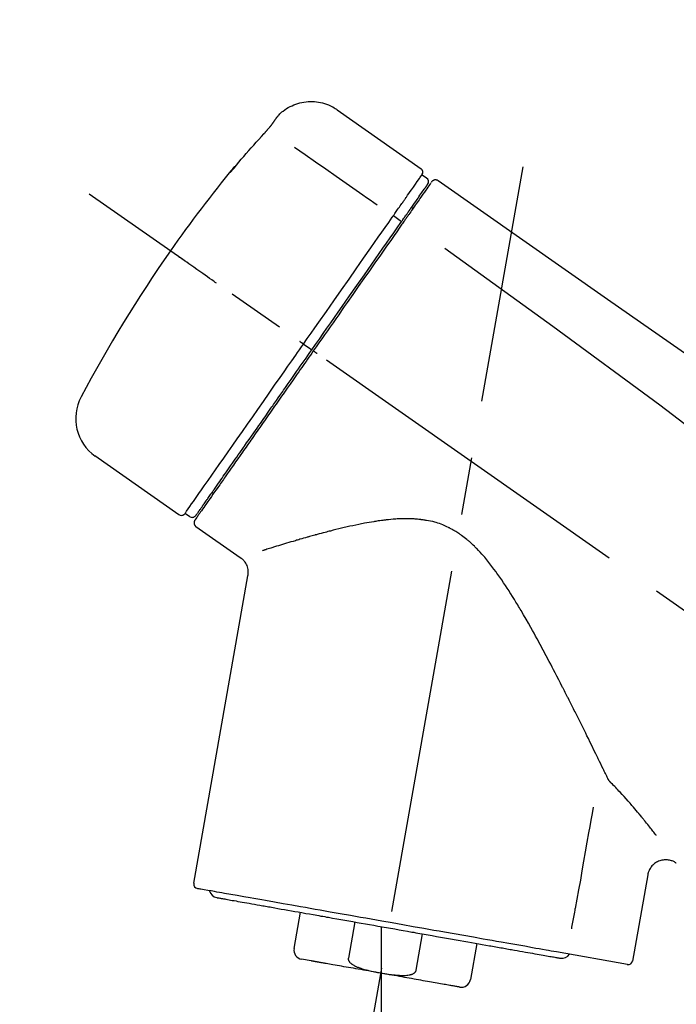
# Model space of a CAD drawing. Extents: x 27948 to 54421, y -22065 to -13195.
# Drawn here: x 32982 to 33053, y -16542 to -16436 of the extents above; entities that cross this region are included whole.
import ezdxf

# ---------------------------------------------------------------- set-up
doc = ezdxf.new("R2010")
doc.units = 0
doc.header["$LTSCALE"] = 50
doc.header["$MEASUREMENT"] = 0
doc.linetypes.add('CENTER2', pattern=[1.125, 0.75, -0.125, 0.125, -0.125])
doc.layers.get('0').update_dxf_attribs({"linetype": 'CONTINUOUS'})
doc.layers.get('DEFPOINTS').update_dxf_attribs({"color": 146, "linetype": 'CONTINUOUS'})
doc.layers.add('150-機器', color=8, linetype='CONTINUOUS')
doc.layers.add('166-寸法B', color=11, linetype='CONTINUOUS')
doc.styles.add('KH001', font='txt')
doc.dimstyles.new('KH1xx030', dxfattribs={"dimscale": 30, "dimtxt": 2, "dimasz": 0.6, "dimexe": 0.3, "dimexo": 1.2, "dimgap": 0.5, "dimtad": 3, "dimdec": 1, "dimdsep": 46, "dimlunit": 6, "dimtxsty": 'KH001', "dimblk": 'DOT', "dimcen": 1, "dimdle": 1, "dimclrd": 256, "dimclre": 256, "dimclrt": 256, "dimadec": 0, "dimazin": 0, "dimtfac": 1, "dimtdec": 1, "dimtix": 1, "dimtmove": 2, "dimatfit": 3, "dimldrblk": 'CLOSEDBLANK', "dimfxl": 1, "dimtolj": 1, "dimtzin": 0, "dimlwd": -1, "dimlwe": -1, "dimarcsym": 0})

# ---------------------------------------------------------------- blocks, each defined once
blk = doc.blocks.new('F402_D')
at = {"layer": '150-機器', "color": 13, "linetype": 'Continuous'}
for p, q in [((-259.61, 246.19), (-250.47, 239.79)), ((-250.39, 239.12), (-249.9, 238.78)), ((-251.52, 235.6), (-251.36, 235.48)), ((-253.49, 234.7), (-252.6, 234.06)), ((-263.26, 220.74), (-262.77, 220.4)), ((-262.77, 220.4), (-262.37, 220.11)), ((-276.79, 202.21), (-285.92, 208.6)), ((-273.04, 204.52), (-273.21, 204.63)), ((-275.65, 202.02), (-276.14, 202.36)), ((-270.13, 197.55), (-274.95, 200.92)), ((-275.19, 162.2), (-269.31, 195.58)), ((-225.86, 163.11), (-227.51, 153.75)), ((-264.29, 155.12), (-263.59, 159.05)), ((-257.7, 158.01), (-258.39, 154.08)), ((-254.83, 157.5), (-254.83, 152.47)), ((-251.03, 152.78), (-250.34, 156.71)), ((-244.44, 155.67), (-245.14, 151.74)), ((-262.43, 153.78), (-263.48, 153.96)), ((-228.08, 153.39), (-235.79, 154.75))]:
    blk.add_line(p, q, dxfattribs=at)
at = {"layer": '150-機器', "color": 13, "linetype": 'CENTER2'}
for p, q in [((-263.42, 103.75), (-239.4, 239.98)), ((0.34, 36.17), (-286.53, 237.04)), ((-254.83, 152.47), (-254.83, 92.26))]:
    blk.add_line(p, q, dxfattribs=at)
at = {"layer": '150-機器', "color": 13, "linetype": 'Continuous'}
for points in [[(-266.12, 245.42), (-266.07, 245.47), (-266.02, 245.53), (-265.97, 245.59), (-265.92, 245.64), (-265.82, 245.75), (-265.71, 245.85), (-265.6, 245.95), (-265.48, 246.05), (-265.3, 246.18), (-265.11, 246.31), (-264.92, 246.43), (-264.71, 246.53), (-264.51, 246.63), (-264.3, 246.72), (-264.09, 246.8), (-263.87, 246.87), (-263.66, 246.93), (-263.44, 246.98), (-263.21, 247.02), (-262.99, 247.05), (-262.76, 247.07), (-262.54, 247.08), (-262.31, 247.08), (-262.08, 247.07), (-261.86, 247.05), (-261.63, 247.02), (-261.41, 246.98), (-261.19, 246.93), (-260.97, 246.87), (-260.75, 246.8), (-260.54, 246.72), (-260.33, 246.63), (-260.2, 246.56), (-260.07, 246.49), (-259.94, 246.41), (-259.81, 246.33), (-259.75, 246.29), (-259.69, 246.24), (-259.63, 246.2), (-259.57, 246.16)], [(-266.69, 244.6), (-266.69, 244.6), (-266.69, 244.6), (-266.68, 244.61), (-266.68, 244.61), (-266.67, 244.62), (-266.67, 244.63), (-266.66, 244.64), (-266.65, 244.65), (-266.64, 244.67), (-266.63, 244.68), (-266.62, 244.7), (-266.61, 244.72), (-266.6, 244.74), (-266.58, 244.76), (-266.57, 244.78), (-266.55, 244.8), (-266.53, 244.82), (-266.52, 244.85), (-266.5, 244.87), (-266.48, 244.9), (-266.46, 244.93), (-266.44, 244.95), (-266.42, 244.98), (-266.4, 245.01), (-266.39, 245.03), (-266.37, 245.06), (-266.36, 245.08), (-266.34, 245.1), (-266.33, 245.12), (-266.31, 245.14), (-266.3, 245.16), (-266.29, 245.17), (-266.28, 245.19), (-266.27, 245.2), (-266.26, 245.22), (-266.25, 245.23), (-266.24, 245.24), (-266.23, 245.26), (-266.22, 245.27), (-266.21, 245.28), (-266.21, 245.29), (-266.2, 245.3), (-266.19, 245.31), (-266.18, 245.32), (-266.18, 245.33), (-266.17, 245.34), (-266.16, 245.35), (-266.16, 245.36), (-266.15, 245.37), (-266.15, 245.37), (-266.15, 245.38), (-266.14, 245.38), (-266.14, 245.38), (-266.14, 245.39), (-266.14, 245.39), (-266.14, 245.39)], [(-266.14, 245.39), (-266.14, 245.39), (-266.13, 245.39), (-266.13, 245.4), (-266.13, 245.4), (-266.13, 245.4), (-266.13, 245.4), (-266.13, 245.4), (-266.13, 245.41), (-266.12, 245.41), (-266.12, 245.41), (-266.12, 245.42), (-266.12, 245.42), (-266.12, 245.42), (-266.11, 245.42), (-266.11, 245.43), (-266.11, 245.43), (-266.11, 245.43), (-266.11, 245.43), (-266.11, 245.43), (-266.1, 245.44), (-266.1, 245.44), (-266.1, 245.44), (-266.1, 245.44), (-266.1, 245.44), (-266.1, 245.44), (-266.1, 245.45), (-266.1, 245.45), (-266.1, 245.45), (-266.1, 245.45), (-266.09, 245.45), (-266.09, 245.45), (-266.09, 245.45)], [(-267.56, 243.58), (-267.55, 243.59), (-267.55, 243.59), (-267.54, 243.6), (-267.54, 243.6), (-267.53, 243.62), (-267.52, 243.63), (-267.5, 243.64), (-267.49, 243.65), (-267.48, 243.67), (-267.46, 243.69), (-267.44, 243.7), (-267.43, 243.72), (-267.41, 243.74), (-267.39, 243.76), (-267.38, 243.78), (-267.36, 243.8), (-267.34, 243.82), (-267.32, 243.85), (-267.29, 243.88), (-267.27, 243.9), (-267.24, 243.93), (-267.21, 243.97), (-267.19, 244), (-267.16, 244.03), (-267.13, 244.07), (-267.09, 244.1), (-267.06, 244.14), (-267.03, 244.18), (-267, 244.21), (-266.97, 244.25), (-266.94, 244.28), (-266.91, 244.32), (-266.89, 244.34), (-266.87, 244.37), (-266.85, 244.39), (-266.83, 244.42), (-266.82, 244.43), (-266.81, 244.45), (-266.79, 244.47), (-266.78, 244.48), (-266.77, 244.49), (-266.76, 244.51), (-266.75, 244.52), (-266.74, 244.53), (-266.74, 244.54), (-266.73, 244.55), (-266.72, 244.56), (-266.71, 244.57), (-266.71, 244.57), (-266.71, 244.58), (-266.7, 244.58), (-266.7, 244.59), (-266.7, 244.59), (-266.7, 244.59), (-266.69, 244.59), (-266.69, 244.6)], [(-270.81, 239.86), (-270.55, 240.18), (-270.28, 240.49), (-270.02, 240.81), (-269.75, 241.12), (-269.48, 241.43), (-269.21, 241.75), (-268.94, 242.05), (-268.67, 242.36), (-268.39, 242.67), (-268.11, 242.97), (-267.84, 243.28), (-267.56, 243.58)], [(-264.23, 242.14), (-263.1, 241.34), (-261.97, 240.55), (-260.83, 239.76), (-259.7, 238.96), (-258.98, 238.46), (-258.26, 237.95), (-257.54, 237.45), (-256.82, 236.95), (-256.43, 236.67), (-256.03, 236.4), (-255.64, 236.12), (-255.25, 235.85)], [(-271.2, 239.44), (-271.2, 239.44), (-271.2, 239.44), (-271.2, 239.43), (-271.2, 239.43), (-271.21, 239.43), (-271.21, 239.43), (-271.21, 239.42), (-271.21, 239.42), (-271.22, 239.42), (-271.22, 239.41), (-271.22, 239.41), (-271.22, 239.4), (-271.22, 239.4), (-271.22, 239.4), (-271.22, 239.4), (-271.22, 239.4), (-271.22, 239.39), (-271.22, 239.4), (-271.21, 239.41), (-271.2, 239.41), (-271.19, 239.43), (-271.18, 239.44), (-271.17, 239.45), (-271.16, 239.46), (-271.14, 239.48), (-271.13, 239.5), (-271.11, 239.51), (-271.1, 239.53), (-271.07, 239.56), (-271.05, 239.58), (-271.03, 239.6), (-271.01, 239.63), (-270.99, 239.65), (-270.97, 239.67), (-270.95, 239.69), (-270.93, 239.72), (-270.92, 239.74), (-270.9, 239.76), (-270.88, 239.78), (-270.87, 239.8), (-270.86, 239.81), (-270.85, 239.82), (-270.84, 239.83), (-270.83, 239.84), (-270.82, 239.85), (-270.82, 239.85), (-270.82, 239.86), (-270.81, 239.86)], [(-270.89, 239.89), (-270.89, 239.89), (-270.89, 239.89), (-270.89, 239.88), (-270.89, 239.88), (-270.89, 239.88), (-270.89, 239.88), (-270.9, 239.87), (-270.9, 239.87), (-270.91, 239.85), (-270.92, 239.83), (-270.94, 239.82), (-270.95, 239.8), (-270.96, 239.78), (-270.98, 239.76), (-270.99, 239.74), (-271, 239.72), (-271.02, 239.7), (-271.03, 239.68), (-271.04, 239.67), (-271.05, 239.65), (-271.07, 239.63), (-271.09, 239.6), (-271.1, 239.58), (-271.12, 239.56), (-271.13, 239.54), (-271.14, 239.53), (-271.15, 239.51), (-271.16, 239.49), (-271.17, 239.48), (-271.18, 239.47), (-271.18, 239.46), (-271.19, 239.46), (-271.19, 239.45), (-271.19, 239.45), (-271.2, 239.44), (-271.2, 239.44)], [(-271.12, 239.52), (-271.13, 239.51), (-271.13, 239.51), (-271.14, 239.5), (-271.15, 239.49), (-271.16, 239.49), (-271.16, 239.48), (-271.17, 239.48), (-271.18, 239.47), (-271.18, 239.46), (-271.19, 239.45), (-271.19, 239.45), (-271.2, 239.44)], [(-271.12, 239.5), (-271.12, 239.51), (-271.12, 239.51), (-271.12, 239.51), (-271.11, 239.51), (-271.11, 239.52), (-271.1, 239.53), (-271.09, 239.54), (-271.09, 239.54), (-271.07, 239.56), (-271.06, 239.57), (-271.05, 239.59), (-271.04, 239.6), (-271.03, 239.61), (-271.02, 239.62), (-271.01, 239.63), (-271, 239.65), (-270.99, 239.65), (-270.99, 239.66), (-270.98, 239.66), (-270.97, 239.67)], [(-252.08, 236.71), (-251.95, 236.91), (-251.81, 237.1), (-251.67, 237.3), (-251.53, 237.5), (-251.32, 237.8), (-251.11, 238.1), (-250.9, 238.41), (-250.68, 238.71), (-250.61, 238.81), (-250.54, 238.92), (-250.47, 239.02), (-250.39, 239.12), (-250.39, 239.12), (-250.39, 239.12), (-250.39, 239.13), (-250.39, 239.13)], [(-249.33, 238.34), (-249.31, 238.39), (-249.28, 238.44), (-249.25, 238.48), (-249.21, 238.51), (-249.2, 238.51), (-249.2, 238.51), (-249.2, 238.51), (-249.19, 238.51)], [(-249.19, 238.51), (-249.18, 238.52), (-249.17, 238.53), (-249.16, 238.54), (-249.15, 238.54), (-249.13, 238.55), (-249.1, 238.56), (-249.08, 238.57), (-249.06, 238.58), (-249.02, 238.59), (-248.99, 238.6), (-248.95, 238.6), (-248.91, 238.6), (-248.87, 238.6), (-248.84, 238.59), (-248.8, 238.59), (-248.76, 238.57), (-248.74, 238.57), (-248.72, 238.56), (-248.7, 238.54), (-248.68, 238.53), (-248.67, 238.52), (-248.66, 238.52), (-248.65, 238.51), (-248.64, 238.5)], [(-248.64, 238.5), (-239.45, 232.07), (-230.25, 225.63), (-221.06, 219.2), (-211.87, 212.76), (-202.68, 206.32), (-193.49, 199.89), (-184.3, 193.45), (-175.11, 187.02)], [(-251.5, 235.63), (-251.36, 235.83), (-251.22, 236.04), (-251.07, 236.24), (-250.93, 236.44), (-250.82, 236.6), (-250.72, 236.75), (-250.61, 236.9), (-250.5, 237.06), (-250.41, 237.19), (-250.32, 237.32), (-250.23, 237.45), (-250.14, 237.57), (-250.12, 237.6), (-250.11, 237.62), (-250.09, 237.64), (-250.08, 237.66), (-250.05, 237.7), (-250.02, 237.74), (-249.99, 237.78), (-249.97, 237.82), (-249.96, 237.83), (-249.95, 237.85), (-249.93, 237.87), (-249.92, 237.88), (-249.9, 237.92), (-249.87, 237.96), (-249.84, 238), (-249.82, 238.04), (-249.81, 238.05), (-249.8, 238.06), (-249.79, 238.07), (-249.78, 238.09), (-249.78, 238.09), (-249.78, 238.09), (-249.78, 238.09), (-249.78, 238.09)], [(-249.43, 238.24), (-249.43, 238.24), (-249.43, 238.24), (-249.43, 238.24), (-249.43, 238.24), (-249.46, 238.19), (-249.49, 238.15), (-249.52, 238.11), (-249.55, 238.07), (-249.65, 237.92), (-249.76, 237.77), (-249.87, 237.62), (-249.97, 237.46), (-250.13, 237.24), (-250.29, 237.01), (-250.45, 236.79), (-250.61, 236.56), (-250.71, 236.41), (-250.81, 236.26), (-250.92, 236.12), (-251.02, 235.97)], [(-253.49, 234.7), (-253.45, 234.76), (-253.41, 234.81), (-253.37, 234.87), (-253.34, 234.92), (-253.26, 235.03), (-253.19, 235.13), (-253.11, 235.24), (-253.04, 235.35), (-252.94, 235.49), (-252.84, 235.62), (-252.75, 235.76), (-252.65, 235.9), (-252.57, 236.01), (-252.49, 236.12), (-252.42, 236.24), (-252.34, 236.35), (-252.3, 236.4), (-252.26, 236.45), (-252.23, 236.51), (-252.19, 236.56), (-252.18, 236.58), (-252.16, 236.6), (-252.15, 236.62), (-252.13, 236.64)], [(-252.13, 236.64), (-252.13, 236.65), (-252.12, 236.65), (-252.12, 236.66), (-252.12, 236.66), (-252.11, 236.67), (-252.11, 236.68), (-252.1, 236.68), (-252.1, 236.69), (-252.1, 236.69), (-252.09, 236.7), (-252.09, 236.71), (-252.08, 236.71)], [(-252.69, 233.93), (-252.66, 233.98), (-252.62, 234.03), (-252.59, 234.08), (-252.55, 234.13), (-252.52, 234.17), (-252.49, 234.22), (-252.46, 234.26), (-252.42, 234.31), (-252.36, 234.4), (-252.3, 234.48), (-252.24, 234.57), (-252.18, 234.66), (-252.15, 234.7), (-252.12, 234.74), (-252.1, 234.78), (-252.07, 234.82), (-252.02, 234.89), (-251.97, 234.97), (-251.92, 235.04), (-251.86, 235.11), (-251.84, 235.14), (-251.82, 235.18), (-251.8, 235.21), (-251.77, 235.24), (-251.73, 235.3), (-251.7, 235.35), (-251.66, 235.41), (-251.62, 235.46), (-251.6, 235.49), (-251.59, 235.51), (-251.57, 235.53), (-251.55, 235.56), (-251.54, 235.57), (-251.53, 235.59), (-251.52, 235.61), (-251.5, 235.63)], [(-251.02, 235.97), (-251.05, 235.93), (-251.07, 235.9), (-251.09, 235.86), (-251.12, 235.83), (-251.19, 235.72), (-251.27, 235.61), (-251.35, 235.5), (-251.42, 235.39), (-251.52, 235.25), (-251.62, 235.11), (-251.72, 234.97), (-251.82, 234.82), (-251.88, 234.74), (-251.94, 234.65), (-252, 234.57), (-252.06, 234.48), (-252.12, 234.39), (-252.18, 234.31), (-252.24, 234.22), (-252.3, 234.14), (-252.37, 234.04), (-252.43, 233.95), (-252.5, 233.85), (-252.57, 233.76)], [(-263.26, 220.74), (-262.85, 221.34), (-262.43, 221.93), (-262.02, 222.52), (-261.6, 223.12), (-260.78, 224.29), (-259.96, 225.46), (-259.14, 226.63), (-258.32, 227.8), (-257.53, 228.93), (-256.73, 230.07), (-255.94, 231.2), (-255.15, 232.34), (-254.77, 232.88), (-254.39, 233.42), (-254.01, 233.96), (-253.63, 234.51)], [(-253.63, 234.51), (-253.62, 234.52), (-253.6, 234.54), (-253.59, 234.55), (-253.58, 234.57), (-253.57, 234.59), (-253.56, 234.6), (-253.55, 234.62), (-253.54, 234.64), (-253.52, 234.65), (-253.51, 234.67), (-253.5, 234.68), (-253.49, 234.7)], [(-262.37, 220.11), (-261.95, 220.7), (-261.54, 221.29), (-261.13, 221.88), (-260.72, 222.47), (-260.31, 223.05), (-259.9, 223.64), (-259.49, 224.22), (-259.08, 224.81), (-258.27, 225.97), (-257.46, 227.12), (-256.64, 228.28), (-255.83, 229.44), (-255.43, 230.01), (-255.04, 230.58), (-254.64, 231.15), (-254.24, 231.72), (-253.85, 232.27), (-253.46, 232.83), (-253.08, 233.38), (-252.69, 233.93)], [(-252.57, 233.76), (-252.86, 233.35), (-253.14, 232.94), (-253.43, 232.52), (-253.72, 232.11), (-254.32, 231.26), (-254.91, 230.41), (-255.5, 229.56), (-256.1, 228.71), (-256.7, 227.85), (-257.31, 226.99), (-257.92, 226.12), (-258.52, 225.26), (-258.83, 224.82), (-259.13, 224.38), (-259.44, 223.94), (-259.75, 223.5), (-260.05, 223.07), (-260.36, 222.63), (-260.67, 222.19), (-260.97, 221.75), (-261.28, 221.31), (-261.59, 220.88), (-261.89, 220.44), (-262.2, 220)], [(-247.92, 231.16), (-236.19, 222.7), (-224.54, 214.15), (-213.06, 205.38), (-201.83, 196.3), (-198.34, 193.33), (-194.86, 190.34), (-191.41, 187.33), (-187.96, 184.3)], [(-272.72, 227.37), (-272.85, 227.45), (-272.97, 227.54), (-273.09, 227.62), (-273.21, 227.71), (-273.46, 227.88), (-273.71, 228.06), (-273.95, 228.23), (-274.2, 228.4), (-274.52, 228.63), (-274.84, 228.85), (-275.16, 229.08), (-275.49, 229.3), (-275.72, 229.46), (-275.95, 229.63), (-276.18, 229.79), (-276.41, 229.95), (-276.49, 230), (-276.57, 230.06), (-276.64, 230.11), (-276.72, 230.16), (-276.73, 230.17), (-276.75, 230.18), (-276.76, 230.19), (-276.78, 230.2)], [(-276.14, 202.36), (-276.14, 202.36), (-276.14, 202.36), (-276.14, 202.36), (-276.13, 202.36), (-276.09, 202.42), (-276.05, 202.48), (-276.01, 202.54), (-275.97, 202.6), (-275.79, 202.86), (-275.6, 203.12), (-275.42, 203.39), (-275.23, 203.65), (-274.93, 204.08), (-274.63, 204.51), (-274.33, 204.93), (-274.04, 205.36), (-273.63, 205.94), (-273.23, 206.51), (-272.83, 207.09), (-272.42, 207.66), (-271.93, 208.36), (-271.44, 209.06), (-270.95, 209.76), (-270.46, 210.46), (-269.9, 211.26), (-269.34, 212.06), (-268.78, 212.86), (-268.22, 213.66), (-267.61, 214.53), (-267.01, 215.4), (-266.4, 216.27), (-265.79, 217.13), (-265.37, 217.74), (-264.95, 218.34), (-264.53, 218.94), (-264.11, 219.54), (-263.9, 219.84), (-263.69, 220.14), (-263.47, 220.44), (-263.26, 220.74)], [(-263.26, 220.74), (-263.27, 220.75), (-263.27, 220.75), (-263.28, 220.75), (-263.28, 220.75), (-263.29, 220.76), (-263.29, 220.76), (-263.3, 220.76), (-263.3, 220.77), (-263.31, 220.77), (-263.32, 220.78), (-263.33, 220.79), (-263.33, 220.79), (-263.35, 220.8), (-263.37, 220.81), (-263.38, 220.83), (-263.4, 220.84), (-263.43, 220.86), (-263.45, 220.88), (-263.48, 220.9), (-263.51, 220.91), (-263.54, 220.93), (-263.56, 220.95), (-263.59, 220.97), (-263.62, 220.99), (-263.63, 221), (-263.64, 221.01), (-263.66, 221.02), (-263.67, 221.03), (-263.67, 221.03), (-263.67, 221.03), (-263.67, 221.03), (-263.67, 221.03)], [(-262.2, 220), (-262.36, 219.77), (-262.52, 219.55), (-262.67, 219.32), (-262.83, 219.1), (-262.99, 218.87), (-263.15, 218.65), (-263.31, 218.42), (-263.46, 218.2), (-263.62, 217.97), (-263.78, 217.75), (-263.94, 217.52), (-264.09, 217.3), (-264.4, 216.85), (-264.72, 216.41), (-265.03, 215.96), (-265.34, 215.52), (-265.49, 215.3), (-265.64, 215.08), (-265.8, 214.87), (-265.95, 214.65), (-266.1, 214.43), (-266.25, 214.21), (-266.41, 213.99), (-266.56, 213.78), (-266.85, 213.36), (-267.14, 212.94), (-267.44, 212.52), (-267.73, 212.11), (-267.87, 211.9), (-268.01, 211.7), (-268.15, 211.5), (-268.29, 211.3), (-268.43, 211.1), (-268.57, 210.9), (-268.71, 210.7), (-268.85, 210.51), (-268.98, 210.32), (-269.11, 210.13), (-269.25, 209.94), (-269.38, 209.75), (-269.51, 209.56), (-269.64, 209.37), (-269.77, 209.19), (-269.9, 209), (-270.15, 208.65), (-270.39, 208.3), (-270.64, 207.95), (-270.88, 207.6), (-271.11, 207.28), (-271.33, 206.96), (-271.55, 206.65), (-271.77, 206.33), (-271.87, 206.19), (-271.97, 206.04), (-272.07, 205.9), (-272.17, 205.76), (-272.27, 205.61), (-272.37, 205.47), (-272.47, 205.33), (-272.57, 205.19), (-272.75, 204.94), (-272.92, 204.69), (-273.1, 204.44), (-273.27, 204.19), (-273.42, 203.98), (-273.57, 203.77), (-273.72, 203.55), (-273.86, 203.34), (-273.98, 203.17), (-274.1, 203), (-274.22, 202.83), (-274.35, 202.66), (-274.44, 202.53), (-274.53, 202.4), (-274.62, 202.27), (-274.71, 202.14), (-274.77, 202.05), (-274.83, 201.96), (-274.89, 201.88), (-274.95, 201.79), (-274.97, 201.77), (-274.98, 201.75), (-274.99, 201.73), (-275.01, 201.7), (-275.04, 201.67), (-275.06, 201.63), (-275.08, 201.61), (-275.08, 201.61), (-275.07, 201.61), (-275.07, 201.62), (-275.07, 201.62), (-275.07, 201.62)], [(-274.95, 202.14), (-274.95, 202.14), (-274.95, 202.14), (-274.95, 202.14), (-274.95, 202.14), (-274.95, 202.14), (-274.95, 202.14), (-274.95, 202.14), (-274.95, 202.14), (-274.95, 202.14), (-274.95, 202.14), (-274.95, 202.14), (-274.95, 202.15), (-274.93, 202.17), (-274.91, 202.2), (-274.89, 202.23), (-274.87, 202.25), (-274.82, 202.33), (-274.77, 202.4), (-274.72, 202.47), (-274.67, 202.54), (-274.66, 202.56), (-274.65, 202.58), (-274.63, 202.59), (-274.62, 202.61), (-274.6, 202.64), (-274.57, 202.68), (-274.55, 202.72), (-274.52, 202.75), (-274.51, 202.77), (-274.49, 202.79), (-274.48, 202.81), (-274.47, 202.83), (-274.42, 202.9), (-274.38, 202.96), (-274.33, 203.02), (-274.29, 203.09), (-274.25, 203.14), (-274.22, 203.19), (-274.18, 203.24), (-274.15, 203.29), (-274.07, 203.4), (-273.99, 203.51), (-273.91, 203.62), (-273.83, 203.73), (-273.79, 203.8), (-273.75, 203.86), (-273.7, 203.92), (-273.66, 203.98), (-273.59, 204.09), (-273.51, 204.19), (-273.44, 204.3), (-273.37, 204.4), (-273.34, 204.44), (-273.32, 204.47), (-273.29, 204.51), (-273.27, 204.55), (-273.21, 204.62), (-273.16, 204.7), (-273.11, 204.77), (-273.05, 204.85), (-273.02, 204.89), (-273, 204.93), (-272.97, 204.97), (-272.94, 205.01), (-272.8, 205.21), (-272.65, 205.42), (-272.51, 205.63), (-272.37, 205.83), (-272.24, 206.02), (-272.11, 206.2), (-271.98, 206.39), (-271.85, 206.57), (-271.63, 206.89), (-271.41, 207.2), (-271.19, 207.51), (-270.97, 207.82), (-270.9, 207.93), (-270.82, 208.04), (-270.75, 208.15), (-270.67, 208.25), (-270.51, 208.48), (-270.35, 208.71), (-270.19, 208.94), (-270.03, 209.17), (-269.94, 209.29), (-269.86, 209.41), (-269.78, 209.53), (-269.69, 209.65), (-269.44, 210.01), (-269.18, 210.38), (-268.93, 210.75), (-268.67, 211.11), (-268.49, 211.37), (-268.31, 211.63), (-268.13, 211.89), (-267.95, 212.14), (-267.66, 212.55), (-267.37, 212.96), (-267.09, 213.37), (-266.8, 213.78), (-266.7, 213.92), (-266.61, 214.06), (-266.51, 214.2), (-266.41, 214.34), (-266.21, 214.62), (-266.01, 214.9), (-265.82, 215.18), (-265.62, 215.47), (-265.52, 215.61), (-265.42, 215.75), (-265.32, 215.89), (-265.22, 216.04), (-264.92, 216.47), (-264.62, 216.9), (-264.32, 217.33), (-264.01, 217.76), (-263.81, 218.05), (-263.61, 218.34), (-263.4, 218.63), (-263.2, 218.93), (-262.99, 219.22), (-262.78, 219.52), (-262.57, 219.82), (-262.37, 220.11)], [(-261.79, 219.71), (-261.81, 219.72), (-261.82, 219.73), (-261.83, 219.74), (-261.85, 219.75), (-261.86, 219.76), (-261.87, 219.77), (-261.89, 219.78), (-261.9, 219.79), (-261.93, 219.81), (-261.95, 219.82), (-261.97, 219.84), (-262, 219.86), (-262.01, 219.87), (-262.02, 219.87), (-262.03, 219.88), (-262.04, 219.89), (-262.06, 219.9), (-262.08, 219.92), (-262.1, 219.93), (-262.12, 219.94), (-262.13, 219.95), (-262.14, 219.95), (-262.14, 219.96), (-262.15, 219.96), (-262.16, 219.97), (-262.17, 219.98), (-262.18, 219.98), (-262.19, 219.99), (-262.19, 219.99), (-262.2, 220), (-262.2, 220), (-262.2, 220)], [(-230.21, 173.59), (-230.27, 173.72), (-230.33, 173.85), (-230.4, 173.98), (-230.46, 174.11), (-230.52, 174.24), (-230.59, 174.37), (-230.65, 174.5), (-230.71, 174.63), (-230.85, 174.9), (-230.98, 175.17), (-231.11, 175.44), (-231.24, 175.71), (-231.3, 175.84), (-231.37, 175.98), (-231.44, 176.12), (-231.51, 176.25), (-231.71, 176.67), (-231.91, 177.09), (-232.12, 177.5), (-232.32, 177.92), (-232.47, 178.21), (-232.61, 178.5), (-232.75, 178.78), (-232.89, 179.07), (-233.11, 179.51), (-233.33, 179.95), (-233.55, 180.39), (-233.77, 180.83), (-233.85, 180.98), (-233.92, 181.13), (-234, 181.28), (-234.07, 181.43), (-234.19, 181.65), (-234.3, 181.88), (-234.41, 182.1), (-234.53, 182.33), (-234.57, 182.41), (-234.61, 182.48), (-234.64, 182.56), (-234.68, 182.63), (-234.76, 182.78), (-234.84, 182.93), (-234.91, 183.09), (-234.99, 183.24), (-235.03, 183.31), (-235.07, 183.39), (-235.11, 183.46), (-235.15, 183.54), (-235.34, 183.92), (-235.54, 184.3), (-235.73, 184.68), (-235.93, 185.06), (-236.09, 185.37), (-236.24, 185.67), (-236.4, 185.98), (-236.57, 186.28), (-236.89, 186.9), (-237.22, 187.51), (-237.55, 188.12), (-237.88, 188.74), (-238.05, 189.04), (-238.22, 189.35), (-238.39, 189.66), (-238.56, 189.97), (-238.82, 190.43), (-239.09, 190.89), (-239.36, 191.35), (-239.63, 191.81), (-239.72, 191.96), (-239.81, 192.11), (-239.9, 192.27), (-239.99, 192.42), (-240.18, 192.72), (-240.36, 193.03), (-240.55, 193.33), (-240.74, 193.64), (-240.84, 193.79), (-240.93, 193.94), (-241.03, 194.09), (-241.13, 194.24), (-241.33, 194.54), (-241.53, 194.84), (-241.73, 195.14), (-241.94, 195.44), (-242.04, 195.59), (-242.14, 195.74), (-242.25, 195.89), (-242.35, 196.03), (-242.57, 196.32), (-242.79, 196.61), (-243.01, 196.9), (-243.23, 197.18), (-243.35, 197.32), (-243.46, 197.46), (-243.58, 197.6), (-243.7, 197.74), (-243.88, 197.94), (-244.06, 198.14), (-244.25, 198.34), (-244.44, 198.54), (-244.51, 198.6), (-244.57, 198.67), (-244.64, 198.73), (-244.7, 198.8), (-244.83, 198.93), (-244.97, 199.05), (-245.1, 199.17), (-245.24, 199.3), (-245.3, 199.35), (-245.37, 199.41), (-245.44, 199.47), (-245.51, 199.53), (-245.65, 199.65), (-245.8, 199.76), (-245.94, 199.87), (-246.09, 199.98), (-246.16, 200.03), (-246.23, 200.08), (-246.31, 200.13), (-246.38, 200.19), (-246.5, 200.26), (-246.62, 200.33), (-246.73, 200.4), (-246.85, 200.47), (-246.89, 200.5), (-246.93, 200.52), (-246.97, 200.54), (-247.01, 200.56), (-247.09, 200.61), (-247.17, 200.65), (-247.25, 200.7), (-247.33, 200.74), (-247.37, 200.76), (-247.41, 200.78), (-247.46, 200.8), (-247.5, 200.82), (-247.7, 200.92), (-247.91, 201.02), (-248.11, 201.12), (-248.32, 201.2), (-248.49, 201.27), (-248.66, 201.32), (-248.84, 201.37), (-249.01, 201.42), (-249.23, 201.47), (-249.45, 201.52), (-249.67, 201.56), (-249.89, 201.6), (-249.94, 201.6), (-249.98, 201.61), (-250.03, 201.62), (-250.07, 201.63), (-250.16, 201.64), (-250.25, 201.65), (-250.34, 201.67), (-250.43, 201.68), (-250.47, 201.68), (-250.52, 201.69), (-250.56, 201.69), (-250.61, 201.7), (-250.74, 201.71), (-250.87, 201.73), (-251.01, 201.74), (-251.14, 201.75), (-251.23, 201.76), (-251.32, 201.76), (-251.41, 201.77), (-251.5, 201.77), (-251.76, 201.78), (-252.03, 201.79), (-252.29, 201.79), (-252.56, 201.79), (-252.73, 201.78), (-252.9, 201.77), (-253.08, 201.76), (-253.25, 201.75), (-253.51, 201.73), (-253.77, 201.7), (-254.03, 201.67), (-254.29, 201.65), (-254.37, 201.64), (-254.46, 201.63), (-254.54, 201.62), (-254.63, 201.6), (-254.8, 201.58), (-254.97, 201.56), (-255.14, 201.54), (-255.31, 201.51), (-255.39, 201.5), (-255.47, 201.49), (-255.56, 201.47), (-255.64, 201.46), (-255.89, 201.42), (-256.14, 201.38), (-256.38, 201.34), (-256.63, 201.29), (-256.79, 201.26), (-256.95, 201.23), (-257.11, 201.2), (-257.27, 201.16), (-257.59, 201.1), (-257.9, 201.03), (-258.22, 200.96), (-258.53, 200.89), (-258.68, 200.86), (-258.84, 200.82), (-258.99, 200.79), (-259.14, 200.75), (-259.44, 200.68), (-259.74, 200.6), (-260.04, 200.53), (-260.34, 200.45), (-260.49, 200.42), (-260.63, 200.38), (-260.78, 200.34), (-260.92, 200.3), (-261.14, 200.24), (-261.35, 200.19), (-261.56, 200.13), (-261.77, 200.07), (-261.84, 200.05), (-261.91, 200.03), (-261.98, 200.02), (-262.05, 200), (-262.19, 199.96), (-262.33, 199.92), (-262.46, 199.88), (-262.6, 199.84), (-262.67, 199.83), (-262.73, 199.81), (-262.8, 199.79), (-262.87, 199.77), (-263.06, 199.71), (-263.26, 199.66), (-263.46, 199.6), (-263.65, 199.55), (-263.78, 199.51), (-263.9, 199.47), (-264.03, 199.44), (-264.15, 199.4), (-264.39, 199.33), (-264.63, 199.26), (-264.87, 199.19), (-265.1, 199.12), (-265.22, 199.08), (-265.33, 199.05), (-265.44, 199.02), (-265.55, 198.98), (-265.77, 198.92), (-265.98, 198.85), (-266.2, 198.79), (-266.41, 198.72), (-266.51, 198.69), (-266.61, 198.66), (-266.71, 198.63), (-266.81, 198.6), (-266.95, 198.55), (-267.09, 198.51), (-267.23, 198.47), (-267.37, 198.42), (-267.42, 198.41), (-267.46, 198.39), (-267.51, 198.38), (-267.55, 198.37), (-267.6, 198.35), (-267.64, 198.34), (-267.68, 198.33), (-267.72, 198.31)], [(-269.31, 195.57), (-269.3, 195.61), (-269.29, 195.66), (-269.28, 195.71), (-269.28, 195.76), (-269.27, 195.85), (-269.26, 195.94), (-269.26, 196.04), (-269.26, 196.13), (-269.28, 196.27), (-269.31, 196.41), (-269.35, 196.55), (-269.4, 196.69), (-269.46, 196.82), (-269.53, 196.95), (-269.61, 197.07), (-269.7, 197.18), (-269.76, 197.25), (-269.83, 197.31), (-269.9, 197.38), (-269.97, 197.43), (-270.01, 197.46), (-270.05, 197.49), (-270.09, 197.52), (-270.13, 197.55)], [(-229.83, 173.07), (-229.85, 173.09), (-229.87, 173.12), (-229.89, 173.14), (-229.91, 173.16), (-229.93, 173.18), (-229.95, 173.2), (-229.97, 173.22), (-229.99, 173.24), (-230.02, 173.29), (-230.05, 173.33), (-230.08, 173.37), (-230.11, 173.42), (-230.13, 173.44), (-230.14, 173.46), (-230.16, 173.48), (-230.17, 173.51), (-230.18, 173.53), (-230.19, 173.55), (-230.2, 173.57), (-230.21, 173.59)], [(-224.94, 167.38), (-224.94, 167.39), (-224.95, 167.39), (-224.95, 167.4), (-224.95, 167.4), (-224.96, 167.4), (-224.96, 167.41), (-224.96, 167.41), (-224.97, 167.42), (-225.05, 167.53), (-225.13, 167.63), (-225.22, 167.74), (-225.3, 167.85), (-225.39, 167.96), (-225.47, 168.08), (-225.56, 168.19), (-225.64, 168.3), (-225.76, 168.44), (-225.87, 168.59), (-225.99, 168.73), (-226.1, 168.87), (-226.13, 168.9), (-226.15, 168.93), (-226.17, 168.96), (-226.2, 168.99), (-226.25, 169.05), (-226.29, 169.11), (-226.34, 169.17), (-226.39, 169.22), (-226.41, 169.25), (-226.44, 169.28), (-226.46, 169.31), (-226.48, 169.34), (-226.56, 169.43), (-226.63, 169.52), (-226.7, 169.61), (-226.77, 169.69), (-226.82, 169.75), (-226.87, 169.81), (-226.92, 169.87), (-226.97, 169.93), (-227.12, 170.11), (-227.27, 170.29), (-227.43, 170.47), (-227.58, 170.65), (-227.68, 170.77), (-227.79, 170.89), (-227.89, 171.01), (-228, 171.13), (-228.22, 171.38), (-228.44, 171.62), (-228.66, 171.86), (-228.88, 172.1), (-229, 172.22), (-229.11, 172.35), (-229.23, 172.47), (-229.34, 172.59), (-229.46, 172.71), (-229.58, 172.83), (-229.71, 172.95), (-229.83, 173.07)], [(-231.8, 170.47), (-231.92, 169.77), (-232.04, 169.07), (-232.17, 168.37), (-232.29, 167.68), (-232.47, 166.65), (-232.65, 165.62), (-232.83, 164.59), (-233.01, 163.56), (-233.19, 162.54), (-233.38, 161.51), (-233.56, 160.48), (-233.74, 159.45)], [(-222.77, 164.37), (-222.78, 164.38), (-222.79, 164.39), (-222.8, 164.4), (-222.81, 164.41), (-222.85, 164.44), (-222.89, 164.47), (-222.93, 164.49), (-222.97, 164.52), (-223.04, 164.56), (-223.12, 164.6), (-223.2, 164.63), (-223.29, 164.65), (-223.39, 164.68), (-223.5, 164.71), (-223.61, 164.73), (-223.72, 164.75), (-223.84, 164.76), (-223.96, 164.76), (-224.08, 164.75), (-224.2, 164.73), (-224.33, 164.71), (-224.45, 164.68), (-224.57, 164.65), (-224.69, 164.6), (-224.8, 164.55), (-224.92, 164.49), (-225.03, 164.42), (-225.13, 164.34), (-225.23, 164.26), (-225.32, 164.18), (-225.41, 164.09), (-225.49, 163.99), (-225.55, 163.89), (-225.61, 163.8), (-225.67, 163.69), (-225.72, 163.59), (-225.76, 163.52), (-225.79, 163.45), (-225.81, 163.37), (-225.83, 163.29), (-225.84, 163.25), (-225.85, 163.21), (-225.85, 163.17), (-225.85, 163.13), (-225.86, 163.13), (-225.86, 163.12), (-225.86, 163.12), (-225.86, 163.11)], [(-235.79, 154.75), (-236.07, 154.8), (-236.36, 154.85), (-236.64, 154.9), (-236.92, 154.95), (-237.29, 155.01), (-237.65, 155.08), (-238.02, 155.14), (-238.38, 155.21), (-239.23, 155.36), (-240.09, 155.51), (-240.94, 155.66), (-241.8, 155.81), (-242.29, 155.9), (-242.78, 155.98), (-243.27, 156.07), (-243.76, 156.15), (-244.81, 156.34), (-245.86, 156.53), (-246.91, 156.71), (-247.96, 156.9), (-248.53, 157), (-249.09, 157.09), (-249.65, 157.19), (-250.21, 157.29), (-251.35, 157.49), (-252.49, 157.69), (-253.63, 157.9), (-254.76, 158.1), (-255.34, 158.2), (-255.91, 158.3), (-256.49, 158.4), (-257.07, 158.5), (-258.17, 158.7), (-259.27, 158.89), (-260.37, 159.08), (-261.47, 159.28), (-262, 159.37), (-262.53, 159.46), (-263.05, 159.56), (-263.58, 159.65), (-264.53, 159.82), (-265.48, 159.99), (-266.43, 160.15), (-267.38, 160.32), (-267.8, 160.39), (-268.22, 160.47), (-268.65, 160.54), (-269.07, 160.62), (-269.76, 160.74), (-270.46, 160.86), (-271.15, 160.99), (-271.85, 161.11), (-272.12, 161.16), (-272.39, 161.2), (-272.67, 161.25), (-272.94, 161.3), (-273.31, 161.37), (-273.67, 161.43), (-274.04, 161.49), (-274.41, 161.56), (-274.5, 161.58), (-274.6, 161.59), (-274.69, 161.61), (-274.78, 161.63), (-274.79, 161.63), (-274.79, 161.63), (-274.79, 161.63), (-274.79, 161.63)], [(-272.68, 160.65), (-272.68, 160.65), (-272.68, 160.65), (-272.68, 160.65), (-272.68, 160.65), (-272.66, 160.64), (-272.64, 160.64), (-272.63, 160.64), (-272.61, 160.63), (-272.59, 160.63), (-272.57, 160.63), (-272.55, 160.62), (-272.53, 160.62), (-272.45, 160.61), (-272.37, 160.59), (-272.28, 160.58), (-272.2, 160.56), (-272.07, 160.54), (-271.94, 160.52), (-271.82, 160.5), (-271.69, 160.47), (-271.52, 160.44), (-271.35, 160.41), (-271.18, 160.38), (-271.01, 160.35), (-270.8, 160.32), (-270.59, 160.28), (-270.38, 160.24), (-270.16, 160.2), (-269.91, 160.16), (-269.67, 160.12), (-269.42, 160.07), (-269.17, 160.03), (-268.88, 159.98), (-268.59, 159.93), (-268.31, 159.88), (-268.02, 159.83), (-267.86, 159.8), (-267.7, 159.77), (-267.54, 159.74), (-267.38, 159.71), (-267.22, 159.68), (-267.06, 159.66), (-266.9, 159.63), (-266.74, 159.6), (-266.39, 159.54), (-266.04, 159.48), (-265.69, 159.41), (-265.34, 159.35), (-264.96, 159.29), (-264.58, 159.22), (-264.2, 159.15), (-263.83, 159.09), (-263.43, 159.02), (-263.02, 158.94), (-262.62, 158.87), (-262.22, 158.8), (-262.01, 158.77), (-261.8, 158.73), (-261.59, 158.69), (-261.38, 158.65), (-261.17, 158.62), (-260.96, 158.58), (-260.75, 158.54), (-260.54, 158.51), (-260.1, 158.43), (-259.66, 158.35), (-259.22, 158.27), (-258.79, 158.2), (-258.34, 158.12), (-257.89, 158.04), (-257.44, 157.96), (-256.99, 157.88), (-256.54, 157.8), (-256.08, 157.72), (-255.63, 157.64), (-255.18, 157.56), (-254.95, 157.52), (-254.72, 157.48), (-254.49, 157.44), (-254.26, 157.4), (-254.03, 157.36), (-253.8, 157.32), (-253.57, 157.28), (-253.34, 157.24), (-252.88, 157.16), (-252.43, 157.08), (-251.97, 157), (-251.51, 156.91), (-251.29, 156.88), (-251.06, 156.84), (-250.84, 156.8), (-250.61, 156.76), (-250.39, 156.72), (-250.16, 156.68), (-249.93, 156.64), (-249.71, 156.6), (-249.27, 156.52), (-248.83, 156.44), (-248.39, 156.36), (-247.95, 156.29), (-247.74, 156.25), (-247.52, 156.21), (-247.31, 156.17), (-247.09, 156.14), (-246.88, 156.1), (-246.67, 156.06), (-246.46, 156.02), (-246.24, 155.99), (-245.83, 155.91), (-245.43, 155.84), (-245.02, 155.77), (-244.61, 155.7), (-244.23, 155.63), (-243.84, 155.56), (-243.46, 155.49), (-243.07, 155.43), (-242.9, 155.4), (-242.72, 155.36), (-242.54, 155.33), (-242.36, 155.3)], [(-234.13, 157.24), (-234.1, 157.43), (-234.06, 157.61), (-234.03, 157.79), (-234, 157.98), (-233.97, 158.16), (-233.93, 158.35), (-233.9, 158.53), (-233.87, 158.72), (-233.84, 158.9), (-233.8, 159.08), (-233.77, 159.27), (-233.74, 159.45)], [(-242.36, 155.3), (-242.19, 155.27), (-242.01, 155.24), (-241.83, 155.21), (-241.65, 155.18), (-241.49, 155.15), (-241.33, 155.12), (-241.16, 155.09), (-241, 155.06), (-240.83, 155.03), (-240.67, 155), (-240.51, 154.97), (-240.34, 154.95), (-240.05, 154.89), (-239.75, 154.84), (-239.46, 154.79), (-239.16, 154.74), (-238.9, 154.69), (-238.64, 154.64), (-238.38, 154.6), (-238.12, 154.55), (-237.89, 154.51), (-237.67, 154.47), (-237.45, 154.44), (-237.23, 154.4), (-237.05, 154.36), (-236.87, 154.33), (-236.69, 154.3), (-236.51, 154.27), (-236.37, 154.24), (-236.23, 154.22), (-236.09, 154.2), (-235.95, 154.17), (-235.86, 154.15), (-235.76, 154.14), (-235.67, 154.12), (-235.57, 154.1), (-235.52, 154.1), (-235.47, 154.09), (-235.42, 154.08), (-235.37, 154.07), (-235.37, 154.07), (-235.37, 154.07), (-235.36, 154.07), (-235.36, 154.07), (-235.36, 154.07), (-235.36, 154.07), (-235.36, 154.07), (-235.36, 154.07)], [(-258.39, 154.08), (-258.4, 154.06), (-258.41, 154.03), (-258.41, 154.01), (-258.41, 153.99), (-258.41, 153.97), (-258.41, 153.95), (-258.4, 153.92), (-258.39, 153.9), (-258.38, 153.86), (-258.36, 153.82), (-258.35, 153.78), (-258.32, 153.74), (-258.31, 153.73), (-258.3, 153.71), (-258.29, 153.69), (-258.27, 153.67), (-258.23, 153.62), (-258.19, 153.57), (-258.14, 153.53), (-258.1, 153.48), (-258.06, 153.46), (-258.03, 153.43), (-257.99, 153.41), (-257.95, 153.39), (-257.88, 153.34), (-257.81, 153.3), (-257.73, 153.25), (-257.66, 153.21), (-257.62, 153.2), (-257.58, 153.18), (-257.54, 153.16), (-257.5, 153.14), (-257.42, 153.11), (-257.34, 153.08), (-257.26, 153.05), (-257.18, 153.02), (-257.14, 153.01), (-257.1, 152.99), (-257.06, 152.98), (-257.02, 152.97), (-256.9, 152.93), (-256.78, 152.89), (-256.66, 152.85), (-256.54, 152.82), (-256.45, 152.8), (-256.37, 152.78), (-256.29, 152.76), (-256.21, 152.74), (-256.04, 152.7), (-255.87, 152.67), (-255.71, 152.63), (-255.54, 152.6), (-255.46, 152.58), (-255.37, 152.57), (-255.29, 152.55), (-255.21, 152.53), (-255.04, 152.5), (-254.87, 152.47), (-254.71, 152.45), (-254.54, 152.42), (-254.45, 152.4), (-254.37, 152.39), (-254.29, 152.38), (-254.2, 152.36), (-254.03, 152.34), (-253.87, 152.31), (-253.7, 152.29), (-253.53, 152.27), (-253.44, 152.26), (-253.36, 152.25), (-253.28, 152.24), (-253.19, 152.23), (-253.02, 152.22), (-252.85, 152.21), (-252.68, 152.2), (-252.51, 152.19), (-252.43, 152.19), (-252.34, 152.19), (-252.26, 152.19), (-252.17, 152.19), (-252.04, 152.21), (-251.92, 152.23), (-251.79, 152.25), (-251.67, 152.28), (-251.63, 152.29), (-251.58, 152.3), (-251.54, 152.31), (-251.5, 152.33), (-251.44, 152.35), (-251.39, 152.38), (-251.33, 152.41), (-251.28, 152.44), (-251.26, 152.46), (-251.24, 152.47), (-251.22, 152.48), (-251.2, 152.49), (-251.17, 152.52), (-251.14, 152.55), (-251.11, 152.58), (-251.09, 152.62), (-251.07, 152.64), (-251.06, 152.65), (-251.05, 152.67), (-251.04, 152.69), (-251.04, 152.71), (-251.03, 152.74), (-251.03, 152.76), (-251.03, 152.78)], [(-246.29, 150.93), (-246.29, 150.93), (-246.29, 150.93), (-246.29, 150.93), (-246.29, 150.93), (-246.3, 150.93), (-246.31, 150.93), (-246.32, 150.94), (-246.33, 150.94), (-246.38, 150.95), (-246.43, 150.95), (-246.48, 150.96), (-246.53, 150.97), (-246.62, 150.99), (-246.72, 151.01), (-246.81, 151.02), (-246.9, 151.04), (-247.02, 151.06), (-247.14, 151.08), (-247.26, 151.1), (-247.37, 151.12), (-247.53, 151.15), (-247.68, 151.18), (-247.84, 151.2), (-247.99, 151.23), (-248.18, 151.26), (-248.37, 151.3), (-248.56, 151.33), (-248.74, 151.36), (-248.95, 151.4), (-249.16, 151.44), (-249.36, 151.47), (-249.57, 151.51), (-249.8, 151.55), (-250.04, 151.59), (-250.27, 151.63), (-250.5, 151.67), (-250.76, 151.72), (-251.01, 151.76), (-251.26, 151.81), (-251.52, 151.85), (-251.78, 151.9), (-252.05, 151.95), (-252.31, 151.99), (-252.57, 152.04), (-252.85, 152.09), (-253.13, 152.14), (-253.41, 152.18), (-253.68, 152.23), (-253.96, 152.28), (-254.24, 152.33), (-254.53, 152.38), (-254.81, 152.43), (-255.09, 152.48), (-255.37, 152.53), (-255.65, 152.58), (-255.93, 152.63), (-256.21, 152.68), (-256.49, 152.73), (-256.76, 152.78), (-257.04, 152.83), (-257.31, 152.87), (-257.57, 152.92), (-257.84, 152.97), (-258.11, 153.01), (-258.36, 153.06), (-258.62, 153.1), (-258.87, 153.15), (-259.13, 153.19), (-259.36, 153.24), (-259.6, 153.28), (-259.84, 153.32), (-260.08, 153.36), (-260.26, 153.39), (-260.44, 153.42), (-260.62, 153.46), (-260.8, 153.49), (-260.9, 153.51), (-261, 153.52), (-261.1, 153.54), (-261.19, 153.56), (-261.26, 153.57), (-261.33, 153.58), (-261.4, 153.59), (-261.46, 153.61), (-261.53, 153.62), (-261.6, 153.63), (-261.67, 153.64), (-261.74, 153.65), (-261.79, 153.66), (-261.85, 153.67), (-261.9, 153.68), (-261.96, 153.69), (-262, 153.7), (-262.04, 153.71), (-262.09, 153.72), (-262.13, 153.72), (-262.17, 153.73), (-262.2, 153.73), (-262.23, 153.74), (-262.26, 153.75), (-262.28, 153.75), (-262.3, 153.75), (-262.33, 153.76), (-262.35, 153.76), (-262.36, 153.76), (-262.38, 153.77), (-262.39, 153.77), (-262.4, 153.77), (-262.41, 153.77), (-262.42, 153.77), (-262.42, 153.77), (-262.43, 153.78)]]:
    blk.add_lwpolyline(points, dxfattribs=at)
for centre, radius, start, end in [((-155.12, 145.02), 149.67, 140.6652, 144.998), ((-270.5, 239.57), 0.499, 109.3581, 142.2756), ((-250.8, 239.41), 0.499, 325, 54.9772), ((-250.19, 238.37), 0.499, 325, 54.8384), ((-155.12, 145.02), 149.67, 145.002, 152.1226), ((-283.02, 212.66), 4.99, 151.9096, 234.9881), ((-276.54, 202.65), 0.499, 234.9852, 325), ((-275.36, 202.43), 0.499, 234.6488, 325), ((-274.66, 201.33), 0.499, 145, 234.9773), ((-274.7, 162.12), 0.499, 170.2647, 260), ((-272.51, 161.63), 0.997, 193.8395, 260), ((-263.31, 154.94), 0.997, 170.4825, 260), ((-235.18, 155.05), 0.997, 260, 326.3502), ((-228, 153.88), 0.499, 260, 349.9774), ((-246.12, 151.91), 0.997, 260, 350.4672)]:
    blk.add_arc(centre, radius, start, end, dxfattribs=at)
blk = doc.blocks.new('_Dot')
at = {"color": 0, "linetype": 'ByBlock', "lineweight": -2}
blk.add_line((-0.5, 0), (-1, 0), dxfattribs=at)
at = {"color": 0, "linetype": 'ByBlock', "const_width": 0.5}
blk.add_lwpolyline([(-0.25, 0, 1), (0.25, 0, 1)], format="xyb", close=True, dxfattribs=at)
blk = doc.blocks.new('*D140')
at = {"layer": '166-寸法B', "transparency": 16777216}
for p, q in [((32695.89, -16658.21), (32695.89, -16369.76)), ((33795.89, -16436.19), (33795.89, -16369.76)), ((32713.89, -16378.76), (33777.89, -16378.76))]:
    blk.add_line(p, q, dxfattribs=at)
at = {"layer": 'DEFPOINTS', "color": 0, "transparency": 16777216}
for p in [(33795.89, -16378.76), (33795.89, -16472.19), (32695.89, -16694.21)]:
    blk.add_point(p, dxfattribs=at)
at = {"layer": '166-寸法B', "transparency": 16777216, "xscale": 18, "yscale": 18, "zscale": 18, "rotation": 180}
blk.add_blockref('_Dot', (32695.89, -16378.76), dxfattribs=at)
at = {"layer": '166-寸法B', "transparency": 16777216, "xscale": 18, "yscale": 18, "zscale": 18}
blk.add_blockref('_Dot', (33795.89, -16378.76), dxfattribs=at)
at = {"layer": '166-寸法B', "transparency": 16777216, "insert": (33245.89, -16329.95), "char_height": 60, "attachment_point": 5, "style": 'KH001'}
blk.add_mtext('\\A1;1,100', dxfattribs=at)
blk = doc.blocks.new('_ClosedBlank')
at = {"color": 0, "linetype": 'ByBlock', "lineweight": -2}
for p, q in [((-1, 0.1667), (0, 0)), ((-1, 0.1667), (-1, -0.1667)), ((0, 0), (-1, -0.1667))]:
    blk.add_line(p, q, dxfattribs=at)

msp = doc.modelspace()

# ---------------------------------------------------------------- block references
at = {"layer": '150-機器'}
msp.add_blockref('F402_D', (33275.89, -16691.52), dxfattribs=at)

# ---------------------------------------------------------------- dimensions: what is measured, and where the dimension line sits
at = {"layer": '166-寸法B'}
dim = msp.add_linear_dim(base=(33795.89, -16378.76), p1=(32695.89, -16694.21), p2=(33795.89, -16472.19), dimstyle='KH1xx030', dxfattribs=at)
dim.commit()
dim.dimension.update_dxf_attribs({"geometry": '*D140', "text_midpoint": (33245.89, -16329.95)})

doc.saveas('drawing.dxf')
